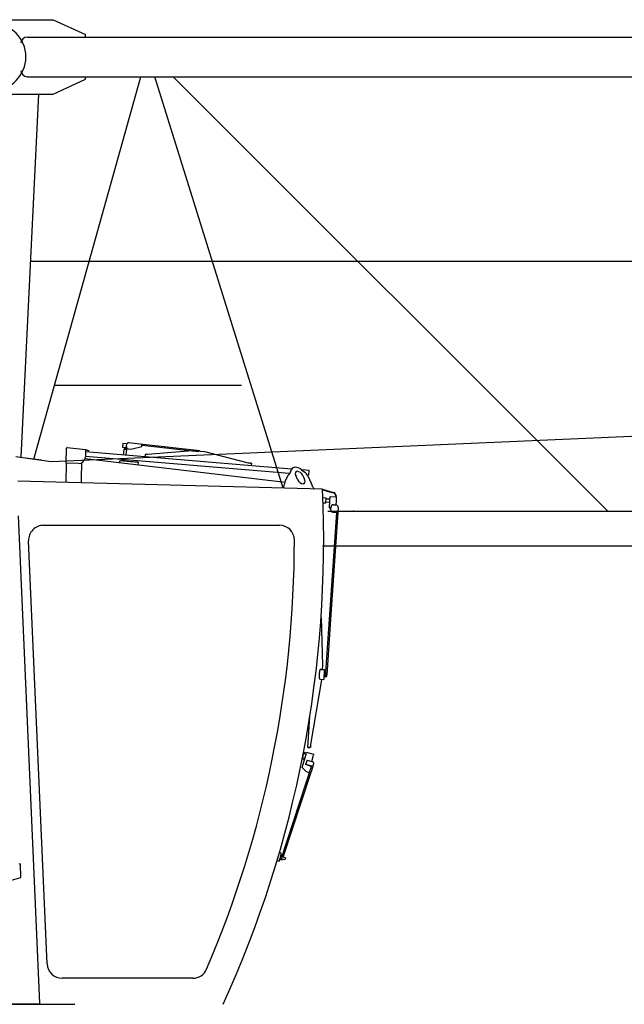
# Model space of a CAD drawing. Extents: x -15673 to 95669, y 0 to 349254.
# Drawn here: x 23181 to 25616, y 190967 to 194934 of the extents above; entities that cross this region are included whole.
import ezdxf

# ---------------------------------------------------------------- set-up
doc = ezdxf.new("R2010")
doc.units = 0
doc.linetypes.add('HIDDEN2', pattern=[0.1875, 0.125, -0.0625])

# ---------------------------------------------------------------- blocks, each defined once
blk = doc.blocks.new('Führerhaus')
at = {"color": 0, "linetype": 'Continuous'}
for p, q in [((1329.8, 2261.4), (1319.3, 2262.3)), ((1377.5, 2256), (1330, 2261.4)), ((1067.8, 2180.3), (1069.4, 2241.1)), ((1072.1, 2243.6), (1146, 2235.1)), ((1145.6, 2233.7), (1144.8, 2205.3)), ((1975, 2156.3), (1145.4, 2225.7)), ((1975, 2156.3), (1145.4, 2225.7)), ((1157.1, 2230.3), (1145.6, 2233.7)), ((1146, 2235.1), (1157.5, 2231.7)), ((1157.5, 2231.7), (1157.1, 2230.3)), ((1296.2, 2259.2), (1295, 2244.3)), ((1295, 2244.3), (1308.1, 2243.2)), ((1309.4, 2258.1), (1296.2, 2259.2)), ((1299.3, 2235.9), (1297.4, 2213)), ((1311.3, 2234.9), (1299.3, 2235.9)), ((1302, 2243.7), (1301.3, 2235.7)), ((1310.8, 2242.9), (1308.1, 2243.2)), ((1309.3, 2235), (1309.9, 2243)), ((1309.3, 2212), (1311.3, 2234.9)), ((1309.4, 2258.1), (1311.5, 2257.9)), ((1309.6, 2249.3), (1310, 2253.3)), ((1317, 2238.4), (1327.8, 2237.2)), ((1327.8, 2237.2), (1372.4, 2247.4)), ((1372.4, 2247.4), (1373, 2253.3)), ((1373, 2253.3), (1373.3, 2256.3)), ((1373, 2253.3), (1601.1, 2227.7)), ((1605.6, 2230.3), (1377.5, 2256)), ((1575.1, 2229.9), (1394.7, 2214.8)), ((1625.9, 2225.6), (1575.1, 2229.9)), ((1605.3, 2227.3), (1605.6, 2230.3)), ((1801.3, 2180.8), (1625.9, 2225.6)), ((1143.9, 2199), (1949.3, 2104.1)), ((1966.1, 2139), (1144.9, 2207.6)), ((1966.1, 2139), (1144.9, 2207.6)), ((1283.3, 2182.6), (1283.9, 2190)), ((1283.9, 2190), (1285.4, 2189.9)), ((1355.2, 2184), (1285.4, 2189.9)), ((1287.4, 2189.7), (1287.5, 2190.7)), ((1287.5, 2190.7), (1297.5, 2189.9)), ((1291.7, 2193.4), (1291.5, 2190.4)), ((1311.7, 2191.7), (1291.7, 2193.4)), ((1295.9, 2195), (1295.7, 2193)), ((1297.5, 2189.9), (1344.3, 2185.9)), ((1307.7, 2192), (1307.8, 2194)), ((1311.5, 2188.7), (1311.7, 2191.7)), ((1311.7, 2191.7), (1311.7, 2191.7)), ((1344.3, 2185.9), (1354.3, 2185.1)), ((1354.2, 2184.1), (1354.3, 2185.1)), ((1357.7, 2183.8), (1355.2, 2184)), ((1357.7, 2183.8), (1356.8, 2173.9)), ((1386.3, 2215.6), (1385.4, 2205.6)), ((1394.7, 2214.8), (1386.3, 2215.6)), ((1067.8, 2180.3), (1065.7, 2102.1)), ((1067.8, 2180.3), (1069.3, 2180.3)), ((1117.1, 2179.1), (1069.4, 2180.3)), ((1129.8, 2181.8), (1128.2, 2120)), ((1809.8, 2180.1), (1801.3, 2180.8)), ((1809.8, 2180.1), (1815.1, 2179.7)), ((1814.2, 2169.7), (1815.1, 2179.7)), ((1971.4, 2145.4), (1975.4, 2155)), ((2015.1, 2153.9), (2028.2, 2143.9)), ((2045.8, 2150.3), (2016.5, 2152.8)), ((2045.8, 2150.3), (2016.5, 2152.8)), ((2044.3, 2132.4), (2045.8, 2150.3)), ((2044.3, 2132.4), (2045.8, 2150.3)), ((2100, 2075), (872.7, 2107.1)), ((1128.2, 2120), (1127.7, 2101.5)), ((1948.8, 2103), (1962.3, 2131.3)), ((1999.7, 2114.5), (1992.1, 2131.1)), ((2020.4, 2130.4), (2028, 2113.8)), ((2044.3, 2132.4), (2038.7, 2132.9)), ((2044.3, 2132.4), (2038.7, 2132.9)), ((2041.1, 2129.2), (2054.6, 2100.2)), ((2062.1, 2084.1), (2065.9, 2075.9)), ((2100, 2075), (2143.8, 2062.1)), ((2100.1, 2072.9), (2143.2, 2060.2)), ((2114.8, 2039.7), (2101.4, 2040.6)), ((2113.4, 2019.8), (2114.8, 2039.7)), ((2113.7, 2023.8), (2129.5, 2022.6)), ((2130.3, 2034.6), (2114.5, 2035.7)), ((2128, 2000.7), (2129.9, 2028.7)), ((2129.9, 2028.7), (2131, 2045.6)), ((2131, 2045.6), (2157, 2043.9)), ((2147.8, 2058.8), (2143.2, 2060.2)), ((2149.2, 2060.5), (2143.8, 2062.1)), ((2155, 2045.6), (2147.8, 2058.8)), ((2156.8, 2046.6), (2149.2, 2060.5)), ((2154.8, 2011.9), (2155.8, 2026.9)), ((2156.8, 2046.6), (2155, 2045.6)), ((2155.8, 2026.9), (2157, 2043.9)), ((2102.2, 2020.5), (2113.4, 2019.8)), ((2128, 2000.7), (2132.6, 1995.4)), ((2133.2, 2003.4), (2132.5, 1993.4)), ((2143.8, 2012.7), (2153.8, 2012)), ((2163.1, 2001.4), (2161.8, 1981.4)), ((874.1, 1968.4), (959.8, 3.9)), ((2155.8, 1981.8), (2127.6, 1570.3)), ((2161.8, 1981.4), (2133.9, 1569.9)), ((2141.8, 1982.8), (2155.8, 1981.8)), ((2155.8, 1981.8), (2161.8, 1981.4)), ((2155.8, 1981.8), (2155.8, 1981.8)), ((976.4, 1930), (1926.7, 1930)), ((990.9, 162.4), (916.5, 1867.4)), ((2094.1, 1558.8), (2100.1, 1366.7)), ((2127.6, 1570.3), (2111.7, 1338.3)), ((2133.9, 1569.9), (2117.5, 1327.9)), ((2094.4, 1349.5), (2107.4, 1348.6)), ((2100.1, 1366.7), (2098.9, 1349.2)), ((2091.7, 1309.6), (2104.7, 1308.7)), ((2096.2, 1309.3), (2096, 1306.8)), ((2105.4, 1318.7), (2104.7, 1308.7)), ((2106.7, 1338.7), (2105.4, 1318.7)), ((2105.4, 1318.7), (2105.4, 1318.7)), ((2110.3, 1318.4), (2105.4, 1318.7)), ((2107.4, 1348.6), (2106.7, 1338.7)), ((2111.7, 1338.3), (2106.7, 1338.7)), ((2111.7, 1338.3), (2110.3, 1318.4)), ((2110.3, 1318.4), (2110.3, 1318.4)), ((2111, 1320.8), (2117, 1320.4)), ((2116.5, 1320.5), (2116.5, 1320.5)), ((2117, 1320.4), (2117.5, 1327.9)), ((2096, 1306.8), (2052.3, 1046.2)), ((2096, 1306.8), (2052.3, 1046.2)), ((2096, 1306.8), (2096, 1306.8)), ((2102.7, 1308.9), (2102.7, 1308.9)), ((2104.7, 1308.7), (2104.7, 1308.7)), ((2040.5, 1035), (2049.1, 1161.5)), ((2040.5, 1035), (2049.1, 1161.5)), ((2042.5, 1034.8), (2040.5, 1035)), ((2040.5, 1035), (2040.5, 1035)), ((2040.5, 1035), (2042.5, 1034.8)), ((2042.5, 1034.8), (2049.5, 1034.3)), ((2049.5, 1034.3), (2042.5, 1034.8)), ((2051.5, 1034.2), (2049.5, 1034.3)), ((2051.5, 1034.2), (2049.5, 1034.3)), ((2052.3, 1046.2), (2051.5, 1034.2)), ((2051.5, 1034.2), (2051.5, 1034.2)), ((2018.6, 990.2), (2025.8, 1014.1)), ((2019.7, 994), (2029.3, 991.1)), ((2025.8, 1014.1), (2023.4, 1014.8)), ((2033.9, 1006.4), (2024.4, 1009.3)), ((2034.4, 1011.5), (2025.8, 1014.1)), ((2026.2, 980.9), (2035.6, 1011.9)), ((2036.5, 1015), (2035.6, 1011.9)), ((2065.2, 1006.3), (2036.5, 1015)), ((2056.7, 978.2), (2064.3, 1003.2)), ((2065.2, 1006.3), (2064.3, 1003.2)), ((2055.2, 960.2), (1932, 584)), ((2018.2, 954.6), (2026.2, 980.9)), ((2018.4, 989.2), (2026.9, 986.6)), ((2054.7, 958.6), (2031.8, 965.8)), ((2032.3, 967.3), (2055.2, 960.2)), ((2037.8, 984.1), (2056.9, 978.2)), ((2056.4, 942.5), (2064.6, 969.6)), ((2056.7, 978.2), (2056.9, 978.2)), ((1941.7, 592.9), (2052.7, 931.3)), ((2033.6, 937.3), (2046.4, 933.3)), ((2052.7, 931.3), (2056.4, 942.5)), ((1931.8, 608.6), (1926, 610.5)), ((1935.1, 607.6), (1926, 610.5)), ((1932.5, 599), (1935.1, 607.6)), ((880.9, 565), (878.7, 565.3)), ((883.2, 564.7), (880.9, 565)), ((885.5, 510.4), (883.2, 564.7)), ((1917, 579.8), (1925.6, 577.1)), ((1925.6, 577.1), (1928.3, 585.6)), ((1932, 584), (1938.1, 582.1)), ((1938, 582.1), (1938.1, 582.1)), ((1938.1, 582.1), (1939.2, 585.4)), ((1950.6, 590.2), (1941.6, 593)), ((1947.6, 582.8), (1948.2, 582.6)), ((547.3, 416), (885.5, 510.4)), ((1578.2, 105), (1050.9, 105)), ((956.1, 0), (0, 0))]:
    blk.add_line(p, q, dxfattribs=at)
at = {"color": 0, "linetype": 'HIDDEN2'}
for p, q in [((2100.1, 1366.7), (2100.1, 1366.7)), ((2070.4, 1313.6), (2070.4, 1313.6)), ((2042.5, 1034.8), (2042.5, 1034.8)), ((2049.5, 1034.3), (2049.5, 1034.3)), ((2052.3, 1046.2), (2052.3, 1046.2))]:
    blk.add_line(p, q, dxfattribs=at)
at = {"color": 7, "linetype": 'Continuous'}
for p, q in [((2033.6, 937.3), (2018.2, 954.6)), ((2037.8, 984.1), (2031.8, 965.8)), ((959.8, 3.9), (960.2, 0)), ((956.1, 0), (964.4, 0))]:
    blk.add_line(p, q, dxfattribs=at)
at = {"color": 0}
for p, q in [((1931.8, 599.2), (1936.5, 597.7)), ((1927.6, 585.9), (1932, 584)), ((1933.4, 587.2), (1947.6, 582.8)), ((1950.6, 590.2), (1948.2, 582.6))]:
    blk.add_line(p, q, dxfattribs=at)
at = {"color": 0, "linetype": 'Continuous'}
for centre, radius, start, end in [((1071.9, 2241.1), 2.5, 83.5, 178.5), ((1117.9, 2206), 27, 268.5, 358.5), ((2930.6, 1511.1), 1149.9, 146.5243, 147.3594), ((2008.6, 2113.6), 36, 25.7597, 57.2019), ((-2408.3, 1868), 4513, 335.5489, 2.629), ((2142.5, 1992.7), 10, 176.1265, 266.1265), ((2143.2, 2002.7), 10, 86.1265, 176.1265), ((2153.1, 2002), 10, 356.1265, 86.1265), ((976.4, 1870), 60, 90, 182.5), ((1926.7, 1870), 60, 0.0263, 90), ((-2408.3, 1868), 4395, 336.868, 0.0263), ((2094.1, 1344.5), 5, 86.0837, 164.7384), ((2167.6, 1324.5), 81.2, 176.0837, 187.429), ((2167.6, 1324.5), 81.2, 164.7456, 176.0909), ((2092, 1314.6), 5, 187.429, 266.0837), ((2092, 1314.6), 5, 187.429, 266.0837), ((1050.9, 165), 60, 182.5, 270), ((1578.2, 165), 60, 270, 336.868)]:
    blk.add_arc(centre, radius, start, end, dxfattribs=at)
for centre, major_axis, ratio, start_param, end_param in [((1318.4, 2252.3), (-0.83, -9.97), 0.850068, 3.117353, 4.68815), ((1328.9, 2251.5), (-0.83, -9.97), 0.850068, 3.117353, 3.141593), ((1318, 2248.4), (0.83, 9.97), 0.850068, 1.546557, 3.117353), ((2006.2, 2130.7), (27.4, -29.1), 0.579977, 1.844988, 3.394434), ((2006.2, 2130.7), (13.7, -14.6), 0.579977, 1.048915, 4.190507), ((2040.8, 2067.4), (-100, 2.6), 0.895941, 5.90415, 6.180932), ((2013.9, 2114.1), (-13.7, 14.6), 0.579977, 1.048915, 4.190507), ((2069.9, 2066.6), (-42.1, 90.7), 0.002319, 4.905066, 5.090274), ((2055.1, 972.6), (-9.57, 2.9), 0.589229, 3.128319, 4.699115), ((2055.1, 972.6), (-9.57, 2.9), 0.589231, 4.330257, 4.699321), ((1929.7, 592.5), (-2.08, -6.68), 0.010724, 3.141593, 6.283185)]:
    blk.add_ellipse(centre, major_axis=major_axis, ratio=ratio, start_param=start_param, end_param=end_param, dxfattribs=at)

msp = doc.modelspace()

# ---------------------------------------------------------------- linework, layer by layer
at = {"linetype": 'Continuous'}
for p, q in [((23035.7, 194934.1, 0), (23315.7, 194934.1, 0)), ((23315.7, 194934.1, 0), (23445.7, 194874.1, 0)), ((23210.7, 194864.1, 0), (32865.7, 194864.1, 0)), ((23445.7, 194864.1, 0), (23445.7, 194874.1, 0)), ((23210.7, 194704.1, 0), (32865.7, 194704.1, 0)), ((23236.9, 193163.8, 0), (23667.9, 194704.1, 0)), ((23445.7, 194694.1, 0), (23445.7, 194704.1, 0)), ((24241.8, 193046.2, 0), (23724.7, 194704.1, 0)), ((23799.4, 194704.1, 0), (25550, 192954.1, 0)), ((23315.7, 194634.1, 0), (23445.7, 194694.1, 0)), ((23035.7, 194634.1, 0), (23315.7, 194634.1, 0)), ((23255.7, 194634.1, 0), (23185.1, 193170.9, 0)), ((23223.2, 193961.1, 0), (32953.3, 193961.1, 0)), ((23307.9, 193154.1, 0), (31348.3, 193507, 0)), ((23320.1, 193461.1, 0), (24074.6, 193461.1, 0)), ((23165.1, 193173.6, 0), (23307.9, 193154.1, 0)), ((23268.6, 193159.4, 0), (23205.1, 193168.1, 0)), ((24421.6, 192954.1, 0), (33124.7, 192954.1, 0)), ((24400.2, 192814.1, 0), (33124.7, 192814.1, 0)), ((22300.2, 190967.1, 0), (23402.2, 190967.1, 0))]:
    msp.add_line(p, q, dxfattribs=at)
at = {"color": 7, "linetype": 'Continuous'}
msp.add_arc((23070.7, 194784.1, 0), 135, 270, 90, dxfattribs=at)
at = {"linetype": 'Continuous'}
for centre, start, end in [((23210.7, 194839.1, 0), 90, 180), ((23210.7, 194729.1, 0), 180, 270)]:
    msp.add_arc(centre, 25, start, end, dxfattribs=at)
at = {"color": 7}
msp.add_point((24525.7, 192954.1), dxfattribs=at)

# ---------------------------------------------------------------- block references
msp.add_blockref('Führerhaus', (22300.2, 190967.1), dxfattribs=at)

doc.saveas('drawing.dxf')
